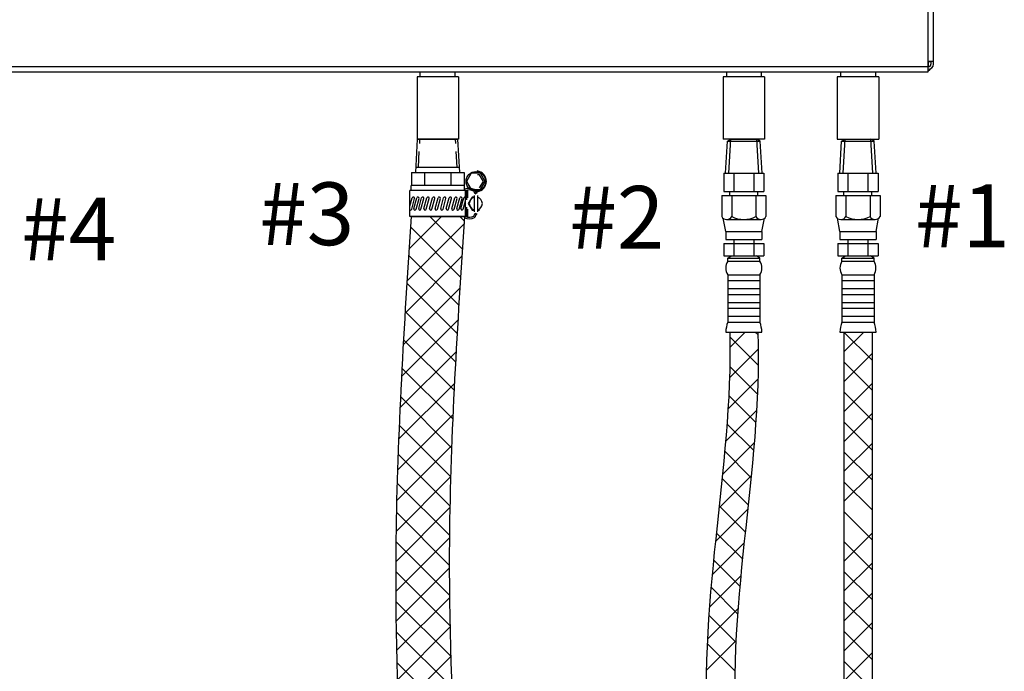
# Model space of a CAD drawing. Extents: x -143 to -37, y -21 to 69.
# Drawn here: x -103 to -79, y 12 to 27 of the extents above; entities that cross this region are included whole.
import ezdxf

# ---------------------------------------------------------------- set-up
doc = ezdxf.new("R2010")
doc.units = 0
doc.header["$LTSCALE"] = 1.5
doc.header["$MEASUREMENT"] = 0
doc.linetypes.add('HIDDEN', pattern=[0.375, 0.25, -0.125])
doc.layers.get('0').update_dxf_attribs({"linetype": 'CONTINUOUS'})
doc.layers.add('DIM', color=250, linetype='CONTINUOUS')
doc.layers.add('hose', color=7, linetype='CONTINUOUS')

msp = doc.modelspace()

# ---------------------------------------------------------------- hatches: boundary and pattern name
at = {"layer": 'hose', "linetype": 'Continuous'}
h = msp.add_hatch(dxfattribs=at)
h.set_pattern_fill('ANSI37', color=256, scale=4, style=0)
h.set_pattern_definition([(45, (-380.1554481765013, 21.53867829738135), (-0.3535533905932737, 0.3535533905932738), []), (135, (-380.1554481765013, 21.53867829738135), (-0.3535533905932738, -0.3535533905932737), [])])
edge = h.paths.add_edge_path()
edge.add_arc((-97.68977692642, -4.80098269515166), 0.897743382878514, 225.3143332256185, 314.6856667743815)
edge.add_spline(control_points=[(-97.05846863842004, -5.439256168675907), (-96.8355223044245, -4.677175278041581), (-96.29410456079393, -2.826487227349684), (-94.47753904245963, -2.062697869828742), (-93.40900335421492, -1.613423577998617)], knot_values=[0, 0, 0, 0, 2.28067835481568, 5.538551393429893, 5.538551393429893, 5.538551393429893, 5.538551393429893], degree=3, periodic=0)
edge.add_spline(control_points=[(-93.40900335421492, -1.613423577998617), (-92.83626016037823, -1.143973844450191), (-91.36529796539207, 0.06170230836476165), (-92.02702134435248, 6.392495070254881), (-92.63283509881313, 13.61772707203659), (-92.20544190657535, 20.17606925020234), (-92.03851405363639, 22.73757467079135)], knot_values=[0, 0, 0, 0, 2.114648218134707, 5.430998775792624, 17.34379414280542, 24.97850422925686, 24.97850422925686, 24.97850422925686, 24.97850422925686], degree=3, periodic=0)
edge.add_line((-92.03851405363639, 22.73757467079135), (-93.30113062963648, 22.73757467079135))
edge.add_spline(control_points=[(-93.30113062963648, 22.73757467079135), (-93.46401549239312, 20.16892770306023), (-93.88105722770035, 13.59230068760195), (-93.3591169511459, 6.550187216597209), (-92.60402393460345, 0.2071168883264356), (-94.06662558933073, -0.7362144516644591), (-94.58423260938406, -1.070054443050594)], knot_values=[0, 0, 0, 0, 7.634710086451437, 19.54750545346424, 22.73397765099999, 24.4793212943719, 24.4793212943719, 24.4793212943719, 24.4793212943719], degree=3, periodic=0)
edge.add_spline(control_points=[(-94.58423260938412, -1.070054443050594), (-95.6522815751307, -1.525484791328374), (-97.64430136290696, -2.374908642498895), (-98.106637153608, -4.468276463451563), (-98.32108521441995, -5.439256168675907)], knot_values=[0, 0, 0, 0, 3.257873038614213, 6.076264073197888, 6.076264073197888, 6.076264073197888, 6.076264073197888], degree=3, periodic=0)

# ---------------------------------------------------------------- linework, layer by layer
at = {"color": 7, "linetype": 'Continuous'}
for p, q in [((-81.0873983416364, 26.16095435630631), (-81.0873983416364, 41.95816235630629)), ((-80.9648983416364, 26.3420583563063), (-80.9648983416364, 41.77705835630631)), ((-109.3796063416364, 26.28345435630632), (-81.0873983416364, 26.28345435630632)), ((-80.9648983416364, 26.40595435630631), (-81.0873983416364, 26.40595435630631)), ((-81.0821063416364, 26.40066235630631), (-81.0235023416364, 26.40066235630631)), ((-81.0821063416364, 26.28080835630631), (-81.0821063416364, 26.40066235630631)), ((-81.0235023416364, 26.40595435630631), (-81.0235023416364, 26.33941235630631)), ((-109.3796063416364, 26.16095435630631), (-81.0873983416364, 26.16095435630631)), ((-93.08142234163643, 26.0384543563063), (-93.08142234163643, 26.16095435630631)), ((-92.25822234163638, 26.0384543563063), (-92.25822234163638, 26.16095435630631)), ((-85.8539223416364, 26.16095435630631), (-85.8539223416364, 26.0384543563063)), ((-85.03072234163642, 26.16095435630631), (-85.03072234163642, 26.0384543563063)), ((-83.15892234163641, 26.16095435630631), (-83.15892234163641, 26.0384543563063)), ((-83.15892234163641, 26.16095435630631), (-83.15892234163641, 26.0384543563063)), ((-82.33572234163637, 26.16095435630631), (-82.33572234163637, 26.0384543563063)), ((-82.33572234163643, 26.16095435630631), (-82.33572234163643, 26.0384543563063)), ((-92.1798223416364, 26.0384543563063), (-93.15982234163641, 26.0384543563063)), ((-93.15982234163641, 26.0384543563063), (-93.15982234163641, 24.5684543563063)), ((-92.1798223416364, 26.0384543563063), (-92.1798223416364, 24.5684543563063)), ((-85.93232234163645, 26.0384543563063), (-85.93232234163645, 24.5684543563063)), ((-84.95232577555635, 26.0384543563063), (-85.93231890771642, 26.0384543563063)), ((-84.95232234163643, 26.0384543563063), (-84.95232234163643, 24.5684543563063)), ((-82.25732234163638, 26.0384543563063), (-83.2373223416364, 26.0384543563063)), ((-83.2373223416364, 26.0384543563063), (-83.2373223416364, 24.5684543563063)), ((-82.25732234163644, 26.0384543563063), (-83.2373223416364, 26.0384543563063)), ((-83.2373223416364, 26.0384543563063), (-83.2373223416364, 24.5684543563063)), ((-82.25732234163638, 26.0384543563063), (-82.25732234163638, 24.5684543563063)), ((-82.25732234163644, 26.0384543563063), (-82.25732234163644, 24.5684543563063)), ((-92.1798223416364, 24.5684543563063), (-93.15982234163641, 24.5684543563063)), ((-84.95232577555635, 24.5684543563063), (-85.93231890771642, 24.5684543563063))]:
    msp.add_line(p, q, dxfattribs=at)
at = {"linetype": 'Continuous'}
for p, q in [((-83.2373223416364, 24.5684543563063), (-82.25732234163638, 24.5684543563063)), ((-83.2373223416364, 24.5684543563063), (-82.25732234163644, 24.5684543563063)), ((-83.08020234163644, 20.0084543563063), (-82.4144423416364, 20.0084543563063))]:
    msp.add_line(p, q, dxfattribs=at)
for p, q in [((-83.17730887240975, 23.76133435630628), (-83.13211704914943, 24.51755969296333)), ((-83.13211704914943, 24.51755969296333), (-83.05097960291482, 24.5684543563063)), ((-83.13211704914943, 24.51755969296333), (-82.35990868517871, 24.51755969296333)), ((-83.09921287760392, 23.76133435630628), (-83.05097960291482, 24.5684543563063)), ((-83.05097960291482, 24.5684543563063), (-82.44366508035802, 24.5684543563063)), ((-82.39543180566892, 23.76133435630628), (-82.44366508035802, 24.5684543563063)), ((-82.35990868517871, 24.51755969296333), (-82.44366508035802, 24.5684543563063)), ((-82.31733581086314, 23.76133435630628), (-82.3626263197649, 24.51921106653388)), ((-83.2215623416364, 23.76133435630628), (-82.27308234163644, 23.76133435630628)), ((-83.2215623416364, 23.76133435630628), (-83.2215623416364, 23.33421435630628)), ((-82.98444234163651, 23.76133435630628), (-82.98444234163651, 23.33421435630628)), ((-82.51020234163633, 23.76133435630628), (-82.51020234163633, 23.33421435630628)), ((-82.27308234163644, 23.76133435630628), (-82.27308234163644, 23.33421435630628)), ((-83.2215623416364, 23.33421435630628), (-82.27308234163644, 23.33421435630628)), ((-83.07845161690511, 23.23997435630626), (-83.07845161690511, 23.33421435630628)), ((-82.41619306636778, 23.23997435630626), (-82.41619306636778, 23.33421435630628)), ((-83.27020234163649, 23.23997435630626), (-82.22444234163635, 23.23997435630626)), ((-83.27020234163649, 23.23997435630626), (-83.27020234163649, 22.73893224675307)), ((-83.03308234163643, 23.23997435630626), (-83.03308234163643, 22.73893224675307)), ((-82.46156234163647, 23.23997435630626), (-82.46156234163647, 22.73893224675307)), ((-82.22444234163635, 23.23997435630626), (-82.22444234163635, 22.73893224675307))]:
    msp.add_line(p, q)
at = {"color": 7, "linetype": 'Continuous'}
for centre, radius, start, end in [((-81.0873983416364, 26.3420583563063), 0.1225, 270, 0), ((-81.08475234163643, 26.33941235630631), 0.06124999999999999, 270, 0), ((-81.1460023416364, 26.28345435630632), 0.1225, 298.7622942127003, 335.0860201042993)]:
    msp.add_arc(centre, radius, start, end, dxfattribs=at)
at = {"layer": 'DIM'}
for p, q in [((-93.30113062963648, 22.73757467079135), (-92.03851405363639, 22.73757467079135)), ((-85.77520234163637, 20.0084543563063), (-85.10944234163628, 20.0084543563063)), ((-83.08020234163644, 20.0084543563063), (-82.4144423416364, 20.0084543563063))]:
    msp.add_line(p, q, dxfattribs=at)
at = {"layer": 'hose'}
for p, q in [((-93.18769242163637, 23.77931899630629), (-93.14633558986509, 24.5684543563063)), ((-93.14633558986509, 24.5684543563063), (-92.19330909340772, 24.5684543563063)), ((-92.15195226163644, 23.77931899630629), (-92.19330909340772, 24.5684543563063)), ((-85.87230887240958, 23.76133435630628), (-85.82711704914936, 24.51755969296333)), ((-85.82711704914936, 24.51755969296333), (-85.74597960291499, 24.5684543563063)), ((-85.82711704914936, 24.51755969296333), (-85.05490868517859, 24.51755969296333)), ((-85.79421287760385, 23.76133435630628), (-85.74597960291499, 24.5684543563063)), ((-85.74597960291499, 24.5684543563063), (-85.1386650803579, 24.5684543563063)), ((-85.0904318056688, 23.76133435630628), (-85.1386650803579, 24.5684543563063)), ((-85.05490868517859, 24.51755969296333), (-85.1386650803579, 24.5684543563063)), ((-85.01233581086296, 23.76133435630628), (-85.05762631976484, 24.51921106653388)), ((-83.17730887240975, 23.76133435630628), (-83.13211704914943, 24.51755969296333)), ((-83.13211704914943, 24.51755969296333), (-83.05097960291482, 24.5684543563063)), ((-83.13211704914943, 24.51755969296333), (-82.35990868517865, 24.51755969296333)), ((-83.09921287760392, 23.76133435630628), (-83.05097960291482, 24.5684543563063)), ((-83.05097960291482, 24.5684543563063), (-82.44366508035796, 24.5684543563063)), ((-82.39543180566886, 23.76133435630628), (-82.44366508035796, 24.5684543563063)), ((-82.35990868517865, 24.51755969296333), (-82.44366508035796, 24.5684543563063)), ((-82.31733581086314, 23.76133435630628), (-82.3626263197649, 24.51921106653388)), ((-93.29272323766384, 23.77931899630629), (-93.29272323766384, 23.47106299630632)), ((-93.29272323766384, 23.77931899630629), (-92.04692144560875, 23.77931899630629)), ((-93.18119572539717, 23.90328334526485), (-92.15844895787552, 23.90328334526485)), ((-92.98127278965012, 23.77931899630629), (-92.98127278965012, 23.47106299630632)), ((-92.35837189362269, 23.77931899630629), (-92.35837189362269, 23.47106299630632)), ((-92.04692144560875, 23.77931899630629), (-92.04692144560875, 23.47106299630632)), ((-85.91656234163634, 23.76133435630628), (-84.96808234163632, 23.76133435630628)), ((-85.91656234163634, 23.76133435630628), (-85.91656234163634, 23.33421435630628)), ((-85.67944234163645, 23.76133435630628), (-85.67944234163645, 23.33421435630628)), ((-85.20520234163644, 23.76133435630628), (-85.20520234163644, 23.33421435630628)), ((-84.96808234163632, 23.76133435630628), (-84.96808234163632, 23.33421435630628)), ((-83.2215623416364, 23.76133435630628), (-82.27308234163638, 23.76133435630628)), ((-83.2215623416364, 23.76133435630628), (-83.2215623416364, 23.33421435630628)), ((-82.98444234163651, 23.76133435630628), (-82.98444234163651, 23.33421435630628)), ((-82.51020234163627, 23.76133435630628), (-82.51020234163627, 23.33421435630628)), ((-82.27308234163638, 23.76133435630628), (-82.27308234163638, 23.33421435630628)), ((-92.01385357363631, 23.35408667079126), (-93.3257911096365, 23.35408667079126)), ((-93.3257911096365, 22.73757467079135), (-93.3257911096365, 23.35408667079126)), ((-92.03851405363639, 23.47106299630632), (-93.30113062963648, 23.47106299630632)), ((-93.30113062963648, 23.35408667079126), (-93.30113062963648, 23.47106299630632)), ((-92.03851405363639, 23.35408667079126), (-92.03851405363639, 23.47106299630632)), ((-92.01385357363631, 22.73757467079135), (-92.01385357363631, 23.35408667079126)), ((-91.98513595034524, 23.13390447909221), (-91.98513595034524, 23.35408667079126)), ((-91.98513595034524, 23.35408667079126), (-91.96047547034516, 23.35408667079126)), ((-91.96047547034516, 23.17896412234403), (-91.96047547034516, 23.35408667079126)), ((-91.80893443807395, 23.31586292679127), (-91.80893443807395, 23.32373547608829)), ((-91.77071069407384, 23.32974560534034), (-91.77071069407384, 23.32373547608829)), ((-85.91656234163634, 23.33421435630628), (-84.96808234163632, 23.33421435630628)), ((-85.77345161690494, 23.23997435630626), (-85.77345161690494, 23.33421435630628)), ((-85.1111930663676, 23.23997435630626), (-85.1111930663676, 23.33421435630628)), ((-83.2215623416364, 23.33421435630628), (-82.27308234163638, 23.33421435630628)), ((-93.3257911096365, 22.98068940043849), (-93.27118662403115, 23.17912334096521)), ((-93.28571744097007, 22.91253800061746), (-93.21650023558499, 23.16407489661746)), ((-93.23636853100066, 22.92758644496514), (-93.16715132561558, 23.17912334096521)), ((-93.18168214255473, 22.91253800061746), (-93.11246493716942, 23.16407489661746)), ((-93.12058872543457, 22.92758644496514), (-93.05137152004932, 23.17912334096521)), ((-93.06590233698842, 22.91253800061746), (-92.99668513160339, 23.16407489661746)), ((-92.99472967865722, 22.92758644496514), (-92.92551247327185, 23.17912334096521)), ((-92.94004329021107, 22.91253800061746), (-92.87082608482592, 23.16407489661746)), ((-92.86262898314715, 22.92758644496514), (-92.79341177776189, 23.17912334096521)), ((-92.80794259470099, 22.91253800061746), (-92.73872538931596, 23.16407489661746)), ((-92.73177413855217, 22.92758644496514), (-92.6625569331668, 23.17912334096521)), ((-92.67708775010601, 22.91253800061746), (-92.60787054472064, 23.16407489661746)), ((-92.59967344304187, 22.92758644496514), (-92.53045623765684, 23.17912334096521)), ((-92.54498705459594, 22.91253800061746), (-92.47576984921068, 23.16407489661746)), ((-92.4675727475319, 22.92758644496514), (-92.39835554214653, 23.17912334096521)), ((-92.41288635908575, 22.91253800061746), (-92.3436691537006, 23.16407489661746)), ((-92.33671790293658, 22.92758644496514), (-92.26750069755155, 23.17912334096521)), ((-92.28203151449043, 22.91253800061746), (-92.2128143091054, 23.16407489661746)), ((-92.21927283143134, 22.92758644496514), (-92.1500556260462, 23.17912334096521)), ((-92.16458644298541, 22.91253800061746), (-92.09536923760004, 23.16407489661746)), ((-92.12365150828782, 22.92758644496514), (-92.05443430290268, 23.17912334096521)), ((-92.06896511984166, 22.91253800061746), (-92.01385357363631, 23.11281461087806)), ((-91.8077014140739, 23.2381824147913), (-91.8077014140739, 22.85347892679134)), ((-91.73371997407378, 23.2381824147913), (-91.73371997407378, 22.85347892679134)), ((-85.96520234163643, 23.23997435630626), (-84.91944234163645, 23.23997435630626)), ((-85.96520234163643, 23.23997435630626), (-85.96520234163643, 22.73893224675307)), ((-85.72808234163631, 23.23997435630626), (-85.72808234163654, 22.73893224675307)), ((-85.15656234163635, 23.23997435630626), (-85.15656234163635, 22.73893224675307)), ((-84.91944234163645, 23.23997435630626), (-84.91944234163645, 22.73893224675307)), ((-91.98513595034524, 22.73757467079135), (-91.98513595034524, 22.95775686249046)), ((-91.96047547034516, 22.73757467079135), (-91.96047547034516, 22.91269721923861)), ((-92.01385357363631, 22.73757467079135), (-93.3257911096365, 22.73757467079135)), ((-91.98513595034524, 22.73757467079135), (-91.96047547034516, 22.73757467079135)), ((-91.80893443807395, 22.77579841479142), (-91.80893443807395, 22.76792586549435)), ((-91.77071069407384, 22.76191573624236), (-91.77071069407384, 22.76792586549435)), ((-85.8694423416365, 22.38421435630629), (-85.92899176214053, 22.69762100646999)), ((-85.84915342105717, 22.6699743563063), (-85.0354912622156, 22.6699743563063)), ((-85.01520234163638, 22.38421435630629), (-84.95565292113236, 22.69762100646999)), ((-83.17444234163634, 22.38421435630629), (-83.23399176214042, 22.69762100646999)), ((-83.15415342105712, 22.6699743563063), (-82.34049126221572, 22.6699743563063)), ((-82.3202023416365, 22.38421435630629), (-82.26065292113225, 22.69762100646999)), ((-85.8694423416365, 22.38421435630629), (-85.01520234163638, 22.38421435630629)), ((-85.8694423416365, 22.38421435630629), (-85.8694423416365, 22.19421435630629)), ((-85.01520234163638, 22.38421435630629), (-85.01520234163638, 22.19421435630629)), ((-83.17444234163634, 22.38421435630629), (-82.3202023416365, 22.38421435630629)), ((-83.17444234163634, 22.38421435630629), (-83.17444234163634, 22.19421435630629)), ((-82.3202023416365, 22.38421435630629), (-82.3202023416365, 22.19421435630629)), ((-85.91656234163634, 22.09997435630628), (-85.91656234163634, 21.81421435630624)), ((-85.91656234163634, 22.09997435630628), (-84.96808234163632, 22.09997435630628)), ((-85.8694423416365, 22.19421435630629), (-85.01520234163638, 22.19421435630629)), ((-85.67944234163645, 22.19421435630629), (-85.67944234163645, 21.81421435630624)), ((-85.20520234163644, 22.19421435630629), (-85.20520234163644, 21.81421435630624)), ((-84.96808234163632, 22.09997435630628), (-84.96808234163632, 21.81421435630624)), ((-83.2215623416364, 22.09997435630628), (-83.2215623416364, 21.81421435630624)), ((-83.2215623416364, 22.09997435630628), (-82.27308234163644, 22.09997435630628)), ((-83.17444234163634, 22.19421435630629), (-82.3202023416365, 22.19421435630629)), ((-82.98444234163651, 22.19421435630629), (-82.98444234163651, 21.81421435630624)), ((-82.51020234163633, 22.19421435630629), (-82.51020234163633, 21.81421435630624)), ((-82.27308234163644, 22.09997435630628), (-82.27308234163644, 21.81421435630624)), ((-85.91656234163634, 21.81421435630624), (-84.96808234163632, 21.81421435630624)), ((-85.82232234163644, 21.75531923333757), (-85.73949335431143, 21.81421435630624)), ((-85.82232234163644, 21.75531923333757), (-85.06232234163645, 21.75531923333757)), ((-85.82232234163644, 21.68075935291533), (-85.82232234163644, 21.75531923333757)), ((-85.82232234163644, 21.68075935291533), (-85.06232234163645, 21.68075935291533)), ((-85.06232234163645, 21.75531923333757), (-85.14515132896145, 21.81421435630624)), ((-85.06232234163645, 21.68075935291533), (-85.06232234163645, 21.75531923333757)), ((-83.2215623416364, 21.81421435630624), (-82.27308234163644, 21.81421435630624)), ((-83.1273223416365, 21.75531923333757), (-83.0444933543115, 21.81421435630624)), ((-83.1273223416365, 21.75531923333757), (-82.36732234163634, 21.75531923333757)), ((-83.1273223416365, 21.68075935291533), (-83.1273223416365, 21.75531923333757)), ((-83.1273223416365, 21.68075935291533), (-82.36732234163634, 21.68075935291533)), ((-82.36732234163634, 21.75531923333757), (-82.45015132896134, 21.81421435630624)), ((-82.36732234163634, 21.68075935291533), (-82.36732234163634, 21.75531923333757)), ((-85.82232234163644, 21.36277435630633), (-85.82232234163644, 20.24557435630628)), ((-85.82232234163644, 21.36277435630633), (-85.06232234163645, 21.36277435630633)), ((-85.82232234163644, 21.22597435630625), (-85.06232234163645, 21.22597435630625)), ((-85.06232234163645, 21.36277435630633), (-85.06232234163645, 20.24557435630628)), ((-83.1273223416365, 21.36277435630633), (-83.1273223416365, 20.24557435630628)), ((-83.1273223416365, 21.36277435630633), (-82.36732234163657, 21.36277435630633)), ((-83.1273223416365, 21.22597435630625), (-82.36732234163657, 21.22597435630625)), ((-82.36732234163634, 21.36277435630633), (-82.36732234163657, 20.24557435630628)), ((-85.82232234163644, 21.03597435630628), (-85.06232234163645, 21.03597435630628)), ((-83.1273223416365, 21.03597435630628), (-82.36732234163657, 21.03597435630628)), ((-85.82232234163644, 20.89917435630632), (-85.06232234163645, 20.89917435630632)), ((-85.82232234163644, 20.70917435630626), (-85.06232234163645, 20.70917435630626)), ((-83.1273223416365, 20.89917435630632), (-82.36732234163657, 20.89917435630632)), ((-83.1273223416365, 20.70917435630626), (-82.36732234163657, 20.70917435630626)), ((-85.82232234163644, 20.57237435630627), (-85.06232234163645, 20.57237435630627)), ((-83.1273223416365, 20.57237435630627), (-82.36732234163657, 20.57237435630627)), ((-85.82232234163644, 20.38237435630622), (-85.06232234163645, 20.38237435630622)), ((-85.82232234163644, 20.24557435630628), (-85.06232234163645, 20.24557435630628)), ((-83.1273223416365, 20.38237435630622), (-82.36732234163657, 20.38237435630622)), ((-83.1273223416365, 20.24557435630628), (-82.36732234163657, 20.24557435630628)), ((-85.8694423416365, 20.0084543563063), (-85.01520234163638, 20.0084543563063)), ((-83.17444234163634, 20.0084543563063), (-82.3202023416365, 20.0084543563063)), ((-83.08020234163644, 20.0084543563063), (-83.08020234163678, -5.713442447993344)), ((-82.4144423416364, 20.0084543563063), (-82.4144423416368, -5.822401543074932))]:
    msp.add_line(p, q, dxfattribs=at)
at = {"layer": 'hose', "linetype": 'HIDDEN'}
for p, q in [((-93.12563349929735, 23.90328334526485), (-93.09077336376515, 24.5684543563063)), ((-92.21401118397546, 23.90328334526485), (-92.24887131950743, 24.5684543563063))]:
    msp.add_line(p, q, dxfattribs=at)
at = {"layer": 'hose', "linetype": 'Continuous'}
for p, q in [((-93.30113062963648, 22.73757467079135), (-92.03851405363639, 22.73757467079135)), ((-85.77520234163666, 20.0084543563063), (-85.10944234163651, 20.0084543563063)), ((-85.76992756364143, 19.6464575930778), (-85.40793080041294, 20.00845435630632)), ((-85.10750634750377, 19.94005066080103), (-85.17591004300903, 20.00845435630632)), ((-83.08020234163644, 19.54048226833805), (-82.6122302536682, 20.0084543563063)), ((-83.08020234163644, 20.0084543563063), (-82.4144423416364, 20.0084543563063)), ((-82.4144423416364, 19.3434018747834), (-83.07949482315928, 20.00845435630632)), ((-85.10273936388148, 19.22817689599222), (-85.7727902573539, 19.89822778946458)), ((-85.78040950251727, 18.92886887301543), (-85.1018701907027, 19.60740818482995)), ((-83.08020234163644, 18.83337548715151), (-82.41444234163635, 19.49913548715156)), ((-82.4144423416364, 18.63629509359686), (-83.08020234163644, 19.30205509359688)), ((-85.12227511750393, 18.54060586842806), (-85.77354381960254, 19.19187457052675)), ((-85.8162606953428, 18.18591089900335), (-85.10954249139502, 18.8926291029511)), ((-83.0802023416365, 18.12626870596495), (-82.4144423416364, 18.79202870596501)), ((-85.16035428309897, 17.8715782528366), (-85.79789094476052, 18.50911491449818)), ((-82.41444234163646, 17.92918831241035), (-83.08020234163644, 18.59494831241034)), ((-85.87373381230452, 17.42133100085508), (-85.14230780730554, 18.15275700585403)), ((-83.0802023416365, 17.41916192477838), (-82.41444234163646, 18.08492192477843)), ((-85.21207466691078, 17.21619185546183), (-85.83976754785317, 17.84388473640428)), ((-82.41444234163646, 17.22208153122381), (-83.08020234163644, 17.8878415312238)), ((-85.94723044198099, 16.64072758999203), (-85.19712020905263, 17.39083782292039)), ((-83.0802023416365, 16.71205514359182), (-82.41444234163646, 17.37781514359187)), ((-85.27313536939926, 16.57014577676375), (-85.89415866764773, 17.19116907501223)), ((-82.41444234163646, 16.51497475003727), (-83.0802023416365, 17.18073475003729)), ((-86.0296651299131, 15.85118612087339), (-85.26896509540518, 16.61188615538128)), ((-85.33965062398602, 15.92955425016396), (-85.95676436874476, 16.54666799492276)), ((-83.0802023416365, 16.00494836240527), (-82.41444234163646, 16.67070836240532)), ((-82.41444234163646, 15.80786796885072), (-83.0802023416365, 16.47362796885074)), ((-86.11323908772601, 15.06050538187395), (-85.35104953125028, 15.82269493834966)), ((-85.40800686962069, 15.29080371461211), (-86.0237681177399, 15.90656496273135)), ((-82.41444234163646, 15.10076118766418), (-83.0802023416365, 15.7665211876642)), ((-85.47474644332613, 14.65043650713102), (-86.09166669095077, 15.26735675475564)), ((-83.0802023416365, 14.59073480003217), (-82.41444234163646, 15.25649480003221)), ((-86.19041449666975, 14.27622319174358), (-85.43549702775306, 15.0311406606603)), ((-82.41444234163652, 14.39365440647767), (-83.0802023416365, 15.05941440647766)), ((-85.5364663919064, 14.00504967452477), (-86.15713698380648, 14.62572026642479)), ((-83.08020234163655, 13.88362801884561), (-82.41444234163646, 14.54938801884566)), ((-86.25477082157124, 13.50476008565556), (-85.51438365109703, 14.2451472561298)), ((-82.41444234163652, 13.68654762529113), (-83.0802023416365, 14.35230762529112)), ((-85.58972365289662, 13.35120015432838), (-86.2169237525444, 13.97840025397616)), ((-83.08020234163655, 13.17652123765903), (-82.41444234163652, 13.84228123765908)), ((-82.41444234163652, 12.97944084410459), (-83.0802023416365, 13.64520084410457)), ((-86.30150257387493, 12.75092155216535), (-85.58076904981976, 13.47165507622049)), ((-85.63093903086633, 12.68530875111159), (-86.26773683621059, 13.32210655645585)), ((-83.08020234163655, 12.46941445647248), (-82.41444234163652, 13.13517445647253)), ((-82.41444234163652, 12.27233406291803), (-83.08020234163655, 12.93809406291805)), ((-86.32751073142975, 12.017806613424), (-85.62937714400346, 12.71594020085027)), ((-85.65629234581615, 12.00355528487486), (-86.30614844737562, 12.6534113864343)), ((-83.08020234163655, 11.76230767528592), (-82.41444234163652, 12.42806767528597)), ((-82.41444234163652, 11.5652272817315), (-83.08020234163655, 12.23098728173152))]:
    msp.add_line(p, q, dxfattribs=at)
at = {"layer": 'hose'}
msp.add_lwpolyline([(-91.65965636289638, 23.37850613696561), (-91.54860203171893, 23.57085788096562), (-91.65965636289638, 23.76320962496557), (-91.8817650252513, 23.76320962496557), (-91.99281935642898, 23.57085788096562), (-91.8817650252513, 23.37850613696561)], close=True, dxfattribs=at)
for points in [[(-91.68172485178411, 23.4167298809656), (-91.59273900949461, 23.57085788096562), (-91.68172485178411, 23.72498588096558), (-91.73371997407389, 23.72498588096558)], [(-91.80770141407379, 23.19995867079139), (-91.85969653636357, 23.19995867079139), (-91.9486823786533, 23.04583067079137), (-91.85969653636357, 22.89170267079136), (-91.80770141407379, 22.89170267079136)], [(-91.73371997407389, 22.89170267079136), (-91.68172485178411, 22.89170267079136)]]:
    msp.add_lwpolyline(points, dxfattribs=at)
msp.add_circle((-91.77071069407384, 23.57085788096553), 0.231808512, dxfattribs=at)
for centre, radius, start, end in [((-91.77071069407384, 23.57085788096553), 0.2482526855109492, 277.6676815339977, 82.33231846599895), ((-91.93306035241108, 23.11376973987659), 0.2917583015661492, 63.29373004963328, 111.1887800250912), ((-91.93306035241108, 23.11376973987659), 0.2535345575661493, 63.29373004963328, 108.5823594909928), ((-91.82742979807381, 23.32373547608829), 0.01849536, 0, 63.29373004962964), ((-91.77071069407384, 23.31586292679127), 0.038223744, 180.0000000000033, 270), ((-91.82742979807381, 23.32373547608829), 0.056719104, 0, 63.29373004963328), ((-91.73248695007385, 23.32974560534034), 0.038223744, 180, 262.3323184660022), ((-93.24384342980807, 23.17159911879138), 0.028359552, 344.6143130176721, 164.6143130176721), ((-93.13980813139244, 23.17159911879138), 0.028359552, 344.6143130176721, 164.6143130176721), ((-93.02402832582641, 23.17159911879138), 0.028359552, 344.6143130176721, 164.6143130176721), ((-92.89816927904906, 23.17159911879138), 0.028359552, 344.6143130176721, 164.6143130176721), ((-92.76606858353875, 23.17159911879138), 0.028359552, 344.6143130176721, 164.6143130176721), ((-92.63521373894378, 23.17159911879138), 0.028359552, 344.6143130176721, 164.6143130176721), ((-92.5031130434337, 23.17159911879138), 0.028359552, 344.6143130176721, 164.6143130176721), ((-92.37101234792374, 23.17159911879138), 0.028359552, 344.6143130176721, 164.6143130176721), ((-92.24015750332842, 23.17159911879138), 0.028359552, 344.6143130176721, 164.6143130176721), ((-92.12271243182317, 23.17159911879138), 0.028359552, 344.6143130176721, 164.6143130176721), ((-92.02709110867943, 23.17159911879138), 0.028359552, 62.17483060243734, 164.6143130176721), ((-91.77071069407384, 23.04583067079129), 0.154128, 103.8865403626295, 256.1134596373705), ((-91.77071069407384, 23.04583067079129), 0.154128, 283.8865403626295, 76.11345963737048), ((-93.31306063519338, 22.92006222279137), 0.028359552, 243.3271594462685, 344.6143130176721), ((-93.20902533677781, 22.92006222279137), 0.028359552, 164.6143130176729, 344.6143130176721), ((-93.09324553121155, 22.92006222279137), 0.028359552, 164.6143130176729, 344.6143130176721), ((-92.96738648443409, 22.92006222279137), 0.028359552, 164.6143130176729, 344.6143130176721), ((-92.83528578892412, 22.92006222279132), 0.028359552, 164.6143130176729, 344.6143130176721), ((-92.70443094432903, 22.92006222279132), 0.028359552, 164.6143130176729, 344.6143130176721), ((-92.57233024881907, 22.92006222279132), 0.028359552, 164.6143130176729, 344.6143130176721), ((-92.44022955330877, 22.92006222279132), 0.028359552, 164.6143130176729, 344.6143130176721), ((-92.30937470871379, 22.92006222279132), 0.028359552, 164.6143130176729, 344.6143130176721), ((-92.19192963720843, 22.92006222279132), 0.028359552, 164.6143130176729, 344.6143130176721), ((-92.09630831406469, 22.92006222279132), 0.028359552, 164.6143130176729, 344.6143130176721), ((-91.77071069407384, 22.77579841479142), 0.038223744, 90, 179.9999999999968), ((-91.73248695007385, 22.76191573624236), 0.038223744, 97.66768153399775, 180), ((-91.93306035241108, 22.97789160170608), 0.2917583015661492, 248.8112199749088, 296.7062699503667), ((-91.93306035241108, 22.97789160170608), 0.2535345575661493, 251.4176405090072, 296.7062699503667), ((-91.82742979807381, 22.76792586549435), 0.01849536, 296.7062699503667, 0), ((-91.82742979807381, 22.76792586549435), 0.056719104, 296.7062699503667, 0), ((-85.84664234163631, 22.80632828631467), 0.1363770499335732, 209.6162870770931, 330.3837129229058), ((-85.44232234163633, 23.29654491766611), 0.626570561359796, 242.8662026233524, 297.1337973766476), ((-85.03800234163646, 22.80632828631467), 0.1363770499335732, 209.6162870770941, 330.3837129229069), ((-83.15164234163643, 22.80632828631467), 0.1363770499335732, 209.6162870770934, 330.3837129229037), ((-82.74732234163645, 23.29654491766611), 0.626570561359796, 242.8662026233524, 297.1337973766476), ((-82.3430023416364, 22.80632828631467), 0.1363770499335732, 209.6162870770939, 330.3837129229065), ((-85.5676188097699, 21.52176685461079), 0.300254065188715, 148.0265289165924, 211.9734710834132), ((-85.31702587350287, 21.52176685461079), 0.300254065188715, 328.0265289165867, 31.97347108340765), ((-82.87261880977002, 21.52176685461079), 0.300254065188715, 148.0265289165925, 211.9734710834134), ((-82.62202587350282, 21.52176685461079), 0.300254065188715, 328.0265289165867, 31.97347108340748), ((-85.09726298871055, 19.97825025412233), 0.7727698498735582, 159.7614368328077, 177.7599947677975), ((-85.7873816945621, 19.97825025412233), 0.7727698498735582, 2.240005232202508, 20.23856316719228), ((-82.40226298871067, 19.97825025412233), 0.7727698498735582, 159.7614368328081, 177.7599947677975), ((-83.09238169456216, 19.97825025412233), 0.7727698498735582, 2.240005232202508, 20.23856316719189)]:
    msp.add_arc(centre, radius, start, end, dxfattribs=at)
at = {"layer": 'hose', "linetype": 'Continuous'}
for points in [[(-93.30113062963648, 22.73757467079135), (-93.65770658247095, 15.11119599582224), (-92.95323671408084, 3.219248482447824), (-93.2422781329563, 0.04591267862201676), (-94.58423260938406, -1.070054443050594)], [(-92.03851405363639, 22.73757467079135), (-92.39509000647087, 15.11119599582224), (-91.69062013808076, 3.219248482447824), (-91.94519511590653, -0.0873165935703355), (-93.40900335421492, -1.613423577998617)]]:
    msp.add_spline(points, degree=3, dxfattribs=at)
for points, knots in [([(-85.7752023416366, 20.0084543563063), (-85.69278571324304, 16.73305550496548), (-86.98419333822392, 12.20632059991922), (-85.06669376181804, 3.238630087541008), (-88.81846879342038, 3.963830444772249), (-91.89015155883271, 5.268562765947358)], [0, 0, 0, 0, 10.13370809053685, 14.76163437776835, 22.50905620759291, 22.50905620759291, 22.50905620759291, 22.50905620759291]), ([(-85.10944234163651, 20.0084543563063), (-85.00729035140051, 16.63522627585957), (-86.31843333822383, 12.20632059991922), (-84.40605268298918, 3.262570067182391), (-88.05347259091053, 2.753748192939611), (-91.81747583039498, 4.504325495648889)], [0, 0, 0, 0, 10.13370809053685, 14.76163437776835, 22.44896645018963, 22.44896645018963, 22.44896645018963, 22.44896645018963])]:
    msp.add_open_spline(points, degree=3, knots=knots, dxfattribs=at)

# ---------------------------------------------------------------- texts
at = {"lineweight": 40}
for s, p in [('#3', (-96.88462044276577, 22.06286163399879)), ('#2', (-89.56179151977688, 21.97901056891867)), ('#1', (-81.40403676485653, 22.01435304769298)), ('#4', (-102.5080045556024, 21.70228306875825))]:
    msp.add_text(s, height=1.482, dxfattribs=at).set_placement(p)

doc.saveas('drawing.dxf')
